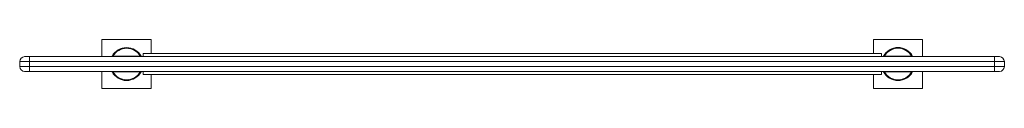
# Model space of a CAD drawing. Units: millimetres. Extents: x -367 to 633, y 88 to 138.
import ezdxf

# ---------------------------------------------------------------- set-up
doc = ezdxf.new("R2010")
doc.units = ezdxf.units.MM

msp = doc.modelspace()

# ---------------------------------------------------------------- linework, layer by layer
at = {"color": 7, "linetype": 'Continuous', "lineweight": 15}
for p, q in [((-283.6, 138.4), (-283.6, 120.9)), ((-233.6, 138.4), (-283.6, 138.4)), ((-233.6, 124.1), (-233.6, 138.4)), ((499.9, 138.4), (499.9, 124.1)), ((549.9, 138.4), (499.9, 138.4)), ((549.9, 120.9), (549.9, 138.4)), ((-362.1, 120.9), (-357.1, 120.9)), ((-357.1, 120.9), (-357.1, 115.9)), ((-357.1, 120.9), (622.9, 120.9)), ((-273.4, 121.4), (-272.5, 121.4)), ((-272.5, 121.4), (-244.8, 121.4)), ((-244.8, 121.4), (-243.9, 121.4)), ((508.1, 124.1), (-241.9, 124.1)), ((-241.9, 124.1), (-241.9, 120.9)), ((508.1, 124.1), (508.1, 120.9)), ((510.1, 121.4), (511, 121.4)), ((511, 121.4), (538.7, 121.4)), ((538.7, 121.4), (539.6, 121.4)), ((622.9, 120.9), (622.9, 115.9)), ((622.9, 120.9), (627.9, 120.9)), ((-357.1, 115.9), (-367.1, 115.9)), ((-367.1, 110.9), (-367.1, 115.9)), ((-367.1, 110.9), (-357.1, 110.9)), ((622.9, 115.9), (-357.1, 115.9)), ((-357.1, 115.9), (-357.1, 110.9)), ((-357.1, 105.9), (-357.1, 110.9)), ((-357.1, 110.9), (622.9, 110.9)), ((632.9, 115.9), (622.9, 115.9)), ((622.9, 110.9), (622.9, 115.9)), ((622.9, 105.9), (622.9, 110.9)), ((622.9, 110.9), (632.9, 110.9)), ((632.9, 115.9), (632.9, 110.9)), ((-357.1, 105.9), (-362.1, 105.9)), ((622.9, 105.9), (-357.1, 105.9)), ((-283.6, 105.9), (-283.6, 88.4)), ((-273.4, 105.4), (-272.5, 105.4)), ((-272.5, 105.4), (-244.8, 105.4)), ((-244.8, 105.4), (-243.9, 105.4)), ((-241.9, 105.9), (-241.9, 102.8)), ((-241.9, 102.8), (508.1, 102.8)), ((-233.6, 88.4), (-233.6, 102.8)), ((499.9, 102.8), (499.9, 88.4)), ((508.1, 105.9), (508.1, 102.8)), ((510.1, 105.4), (511, 105.4)), ((511, 105.4), (538.7, 105.4)), ((538.7, 105.4), (539.6, 105.4)), ((549.9, 88.4), (549.9, 105.9)), ((627.9, 105.9), (622.9, 105.9)), ((-283.6, 88.4), (-233.6, 88.4)), ((499.9, 88.4), (549.9, 88.4))]:
    msp.add_line(p, q, dxfattribs=at)
for centre, radius, start, end in [((-258.6, 113.4), 16.7, 28.5295, 151.4705), ((524.9, 113.4), 16.8, 28.5295, 151.4705), ((-362.1, 115.9), 5, 90, 180), ((-258.6, 113.4), 16, 30, 150), ((524.9, 113.4), 16, 30, 150), ((627.9, 115.9), 5, 0, 90), ((-362.1, 110.9), 5, 180, 270), ((627.9, 110.9), 5, 270, 0), ((-258.6, 113.4), 16.7, 208.5295, 331.4705), ((-258.6, 113.4), 16, 210, 330), ((524.9, 113.4), 16.8, 208.5295, 331.4705), ((524.9, 113.4), 16, 210, 330)]:
    msp.add_arc(centre, radius, start, end, dxfattribs=at)
for points, knots in [([(-273.6, 120.9), (-273.6, 121.1), (-273.4, 121.4), (-273.4, 121.4), (-273.4, 121.4)], [0, 0, 0, 0, 0.33253, 1, 1, 1, 1]), ([(-270.4, 120.9), (-270.3, 121), (-270.1, 121.4), (-270.1, 121.4), (-270.1, 121.4)], [0, 0, 0, 0, 0.20429, 1, 1, 1, 1]), ([(-247.2, 121.4), (-247.2, 121.4), (-247.2, 121.4), (-246.9, 121), (-246.9, 120.9)], [0, 0, 0, 0, 0.88325, 1, 1, 1, 1]), ([(-243.9, 121.4), (-243.9, 121.4), (-243.9, 121.4), (-243.7, 121), (-243.7, 120.9)], [0, 0, 0, 0, 0.91052, 1, 1, 1, 1]), ([(509.9, 120.9), (509.9, 121.1), (510.1, 121.4), (510.1, 121.4), (510.1, 121.4)], [0, 0, 0, 0, 0.33253, 1, 1, 1, 1]), ([(513.1, 120.9), (513.2, 121), (513.4, 121.4), (513.4, 121.4), (513.4, 121.4)], [0, 0, 0, 0, 0.20429, 1, 1, 1, 1]), ([(536.3, 121.4), (536.3, 121.4), (536.3, 121.4), (536.6, 121), (536.6, 120.9)], [0, 0, 0, 0, 0.88325, 1, 1, 1, 1]), ([(539.6, 121.4), (539.6, 121.4), (539.6, 121.4), (539.8, 121), (539.8, 120.9)], [0, 0, 0, 0, 0.91052, 1, 1, 1, 1]), ([(-273.4, 105.4), (-273.4, 105.5), (-273.4, 105.5), (-273.6, 105.9), (-273.6, 105.9)], [0, 0, 0, 0, 0.91052, 1, 1, 1, 1]), ([(-270.1, 105.4), (-270.1, 105.5), (-270.1, 105.5), (-270.4, 105.9), (-270.4, 105.9)], [0, 0, 0, 0, 0.88325, 1, 1, 1, 1]), ([(-246.9, 105.9), (-246.9, 105.9), (-247.2, 105.5), (-247.2, 105.5), (-247.2, 105.4)], [0, 0, 0, 0, 0.20429, 1, 1, 1, 1]), ([(-243.7, 105.9), (-243.7, 105.8), (-243.9, 105.5), (-243.9, 105.5), (-243.9, 105.4)], [0, 0, 0, 0, 0.33253, 1, 1, 1, 1]), ([(510.1, 105.4), (510.1, 105.5), (510.1, 105.5), (509.9, 105.9), (509.9, 105.9)], [0, 0, 0, 0, 0.91052, 1, 1, 1, 1]), ([(513.4, 105.4), (513.4, 105.5), (513.4, 105.5), (513.1, 105.9), (513.1, 105.9)], [0, 0, 0, 0, 0.88325, 1, 1, 1, 1]), ([(536.6, 105.9), (536.6, 105.9), (536.3, 105.5), (536.3, 105.5), (536.3, 105.4)], [0, 0, 0, 0, 0.204289, 1, 1, 1, 1]), ([(539.8, 105.9), (539.8, 105.8), (539.6, 105.5), (539.6, 105.5), (539.6, 105.4)], [0, 0, 0, 0, 0.332534, 1, 1, 1, 1])]:
    msp.add_open_spline(points, degree=3, knots=knots, dxfattribs=at)

doc.saveas('drawing.dxf')
